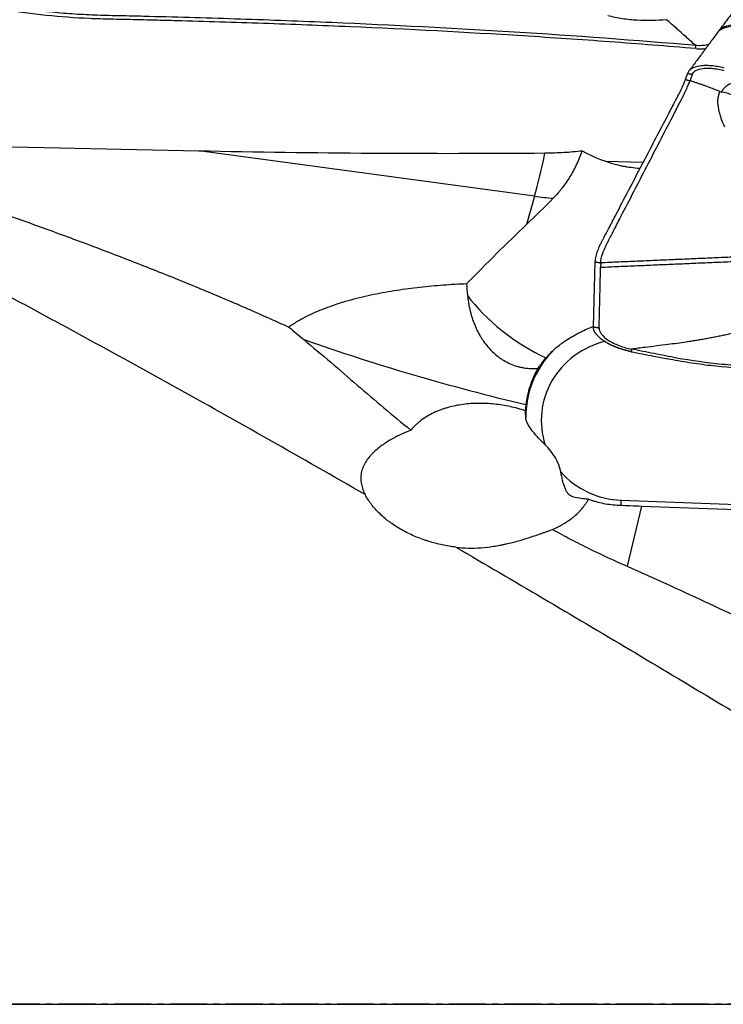
# Model space of a CAD drawing. Units: millimetres. Extents: x 106 to 424, y 162 to 356.
# Drawn here: x 360 to 374, y 244 to 264 of the extents above; entities that cross this region are included whole.
import ezdxf

# ---------------------------------------------------------------- set-up
doc = ezdxf.new("R2010")
doc.units = ezdxf.units.MM
doc.linetypes.add('CENTER2', pattern=[1.125, 0.75, -0.125, 0.125, -0.125])
for name, color, linetype in [('1', 4, 'Continuous'), ('4', 2, 'CENTER2'), ('NOCUT', 7, 'Continuous')]:
    doc.layers.add(name, color=color, linetype=linetype)

msp = doc.modelspace()

# ---------------------------------------------------------------- linework, layer by layer
at = {"layer": '1'}
for p, q in [((373.3409, 262.5082), (373.2972, 262.3866)), ((359.3748, 261.0339), (363.4832, 260.9489)), ((370.2586, 260.0315), (363.4832, 260.9489)), ((371.6892, 260.7377), (372.4495, 260.722)), ((370.2586, 260.0315), (370.0954, 259.461)), ((371.4735, 258.7104), (371.4426, 257.3976)), ((371.5909, 258.6875), (371.5888, 258.5999)), ((372.0059, 253.9007), (383.8246, 253.4677)), ((372.412, 253.7815), (372.1255, 252.5669)), ((372.412, 253.7815), (382.0463, 253.4285))]:
    msp.add_line(p, q, dxfattribs=at)
for centre, major_axis, ratio, start_param, end_param in [((366.7664, 262.5217), (-19.949, 0.1437), 0.08112, 1.4060461, 1.7579723), ((370.1673, 262.0612), (0.4026, 2.9729), 0.162194, 3.9830546, 4.3349808), ((372.9411, 261.5957), (-2.2775, 0.0984), 0.472184, 0.7324533, 1.1786141), ((370.1338, 262.8054), (-3.942, 1.1273), 0.65755, 1.787774, 1.8820731), ((368.0458, 254.7212), (-6.5855, -7.6266), 0.175936, 4.2014862, 4.3860416), ((370.2936, 257.8777), (-1.6291, 1.1601), 0.430522, 0.9147554, 1.9821091), ((372.1553, 264.1886), (-19.466, 4.5906), 0.430639, 1.330576, 1.5659006), ((372.0907, 255.5291), (-1.6838, -0.2342), 0.957743, 4.8250369, 6.4579123), ((372.0788, 255.6146), (1.9809, 0.2755), 0.957743, 2.2400553, 3.0239331), ((368.4743, 254.1836), (-2.3276, -0.1752), 0.615575, 3.2200837, 3.6363939), ((372.0907, 255.5291), (-1.6838, -0.2342), 0.957743, 0.5628194, 1.3884498), ((371.994, 253.9862), (-0.011, -0.2998), 0.052157, 0.893259, 1.2836248), ((371.0698, 259.5855), (-20.2361, 1.221), 0.282768, 1.6321071, 1.6542207)]:
    msp.add_ellipse(centre, major_axis=major_axis, ratio=ratio, start_param=start_param, end_param=end_param, dxfattribs=at)
for points, knots in [([(366.839, 254.0135), (365.5491, 254.7551), (364.257, 255.4867), (362.3136, 256.5663), (361.3405, 257.1016), (360.3653, 257.6297), (359.8772, 257.8925), (359.7144, 257.9799), (359.3889, 258.1542), (359.2261, 258.241), (357.7616, 259.0205), (356.4608, 259.6965), (353.8591, 261.0113), (352.5582, 261.6502), (349.9538, 262.8876), (348.656, 263.4834), (346.0671, 264.6271), (344.776, 265.175), (342.1981, 266.2206), (340.9112, 266.7185), (338.3396, 267.6623), (337.0548, 268.1081), (334.4848, 268.9459), (333.1997, 269.3377), (330.6269, 270.0654), (329.3392, 270.4011), (326.7589, 271.0145), (325.4663, 271.2921), (323.522, 271.6632), (322.873, 271.7793), (321.8979, 271.942), (321.5726, 271.9944), (320.9215, 272.0951), (320.5961, 272.1435), (318.9698, 272.3753), (317.6711, 272.5285), (316.0008, 272.6842), (315.6285, 272.7162), (315.2562, 272.7456)], [0, 0, 0, 0, 0.0752615, 0.0752615, 0.1128923, 0.1317077, 0.1317077, 0.1411154, 0.1411154, 0.1505231, 0.1505231, 0.2257846, 0.2257846, 0.3010461, 0.3010461, 0.3763077, 0.3763077, 0.4515692, 0.4515692, 0.5268307, 0.5268307, 0.6020923, 0.6020923, 0.6773538, 0.6773538, 0.7526153, 0.7526153, 0.8278769, 0.8278769, 0.8655076, 0.8655076, 0.884323, 0.884323, 0.9031384, 0.9031384, 0.9783999, 0.9783999, 1, 1, 1, 1]), ([(373.5072, 263.0718), (372.2889, 263.1763), (369.8467, 263.3553), (367.3953, 263.4816), (365.5542, 263.5594), (364.326, 263.6056), (363.0965, 263.6413), (362.3277, 263.6605), (362.1739, 263.6642), (361.9431, 263.6693), (361.7893, 263.6727), (361.6355, 263.6762), (361.4048, 263.6828), (361.0976, 263.6951), (360.7913, 263.7171), (360.3325, 263.7581), (360.0275, 263.796), (359.5714, 263.8671), (359.4196, 263.8932), (359.1159, 263.9456), (358.9641, 263.9719), (358.8123, 263.9981)], [0, 0, 0, 0, 0.25, 0.5, 0.5, 0.625, 0.75, 0.75, 0.78125, 0.78125, 0.796875, 0.8125, 0.8125, 0.84375, 0.875, 0.875, 0.9375, 0.9375, 0.96875, 0.96875, 1, 1, 1, 1]), ([(373.5094, 263.0086), (372.9306, 263.0577), (372.3512, 263.1036), (371.1909, 263.189), (370.6102, 263.2284), (368.8665, 263.3378), (367.7022, 263.3987), (365.9535, 263.4744), (365.0785, 263.5084), (364.2027, 263.537), (363.6186, 263.5548), (363.3264, 263.5631), (362.8881, 263.5748), (362.7419, 263.5786), (362.4496, 263.5859), (362.3034, 263.5894), (362.0841, 263.5944), (362.011, 263.596), (361.8647, 263.599), (361.7916, 263.6004), (361.6453, 263.6036), (361.5722, 263.6054), (361.4261, 263.6098), (361.3531, 263.6124), (360.9883, 263.6283), (360.6974, 263.6494), (360.2626, 263.6952), (360.118, 263.7129), (359.9014, 263.7427), (359.8292, 263.7532), (359.6851, 263.7752), (359.613, 263.7868), (359.5411, 263.7986)], [0, 0, 0, 0, 0.125, 0.125, 0.25, 0.25, 0.5, 0.5, 0.625, 0.6875, 0.6875, 0.75, 0.75, 0.78125, 0.78125, 0.8125, 0.8125, 0.828125, 0.828125, 0.84375, 0.84375, 0.859375, 0.859375, 0.875, 0.875, 0.9375, 0.9375, 0.96875, 0.96875, 0.984375, 0.984375, 1, 1, 1, 1]), ([(372.9216, 263.593), (372.7247, 263.5731), (372.527, 263.5683), (372.2293, 263.5868), (372.1298, 263.5972), (371.9803, 263.6199), (371.9304, 263.6286), (371.8313, 263.6484), (371.782, 263.6595), (371.7329, 263.6717)], [0, 0, 0, 0, 0.5, 0.5, 0.75, 0.75, 0.875, 0.875, 1, 1, 1, 1]), ([(373.5072, 263.0718), (373.4422, 263.1295), (373.3122, 263.2451), (373.117, 263.4188), (372.9868, 263.5349), (372.9216, 263.593)], [0, 0, 0, 0, 0.3326205, 0.6659544, 1, 1, 1, 1]), ([(373.9934, 263.3951), (374.0046, 263.4056), (374.0177, 263.4156), (374.0551, 263.4395), (374.082, 263.4525), (374.1434, 263.4749), (374.178, 263.4841), (374.253, 263.4983), (374.2936, 263.5033), (374.3784, 263.5086), (374.4227, 263.5091), (374.5125, 263.5058), (374.558, 263.502), (374.6479, 263.491), (374.6924, 263.4838), (374.7354, 263.4753)], [0, 0, 0, 0, 0.098236, 0.098236, 0.24853, 0.24853, 0.398824, 0.398824, 0.549118, 0.549118, 0.699412, 0.699412, 0.849706, 0.849706, 1, 1, 1, 1]), ([(373.7659, 263.0868), (373.7596, 263.0854), (373.7154, 263.0766), (373.6299, 263.0666), (373.5481, 263.0683), (373.5072, 263.0718)], [0, 0, 0, 0, 0.077279, 0.5386395, 1, 1, 1, 1]), ([(373.5092, 263.0086), (373.5559, 263.0046), (373.6236, 263.0031), (373.6896, 263.0077), (373.7099, 263.0097)], [0, 0, 0, 0, 0.68841, 1, 1, 1, 1]), ([(374.0847, 262.6174), (374.0395, 262.6292), (373.9494, 262.6487), (373.8189, 262.6655), (373.6976, 262.6692), (373.5526, 262.657), (373.4397, 262.62), (373.3685, 262.562), (373.3475, 262.527), (373.3409, 262.5082)], [0, 0, 0, 0, 0.125, 0.25, 0.375, 0.5, 0.75, 0.875, 1, 1, 1, 1]), ([(373.4376, 262.4832), (373.4437, 262.5), (373.4621, 262.531), (373.524, 262.5808), (373.6213, 262.6104), (373.7467, 262.618), (373.8521, 262.6126), (373.9659, 262.5963), (374.0448, 262.5787), (374.0843, 262.5684)], [0, 0, 0, 0, 0.125, 0.25, 0.5, 0.625, 0.75, 0.875, 1, 1, 1, 1]), ([(373.2973, 262.3868), (373.2938, 262.3771), (373.2803, 262.3411), (373.2506, 262.2701), (373.2009, 262.1634), (373.1516, 262.0651), (373.1075, 261.9808), (373.0416, 261.8548), (372.8987, 261.5815), (372.6791, 261.1611), (372.4154, 260.6567), (372.1518, 260.1523), (371.9321, 259.7319), (371.7618, 259.4061), (371.6739, 259.238), (371.6293, 259.1527), (371.6232, 259.1409), (371.6225, 259.1397)], [0, 0, 0, 0, 0.0144072, 0.0522711, 0.0901351, 0.1279991, 0.1469311, 0.165863, 0.241591, 0.3930469, 0.5445027, 0.6959586, 0.8474145, 0.9231424, 0.9894043, 0.9988703, 1, 1, 1, 1]), ([(373.4376, 262.4832), (373.4368, 262.481), (373.4341, 262.4733), (373.4274, 262.4547), (373.4176, 262.4273), (373.4058, 262.3945), (373.3979, 262.3726), (373.394, 262.3617)], [0, 0, 0, 0, 0.0551601, 0.1901372, 0.4600915, 0.7300457, 1, 1, 1, 1]), ([(371.5909, 258.6875), (371.5921, 258.7413), (371.6136, 258.8389), (371.6684, 258.9741), (371.7078, 259.0569), (371.7346, 259.1096), (371.7889, 259.2146), (371.8758, 259.3827), (372.0441, 259.7083), (372.2612, 260.1284), (372.5218, 260.6326), (372.7824, 261.1368), (372.9995, 261.5568), (373.1408, 261.83), (373.2058, 261.956), (373.2494, 262.0402), (373.2982, 262.1385), (373.3475, 262.2451), (373.3771, 262.3161), (373.3905, 262.3521), (373.3941, 262.3618)], [0, 0, 0, 0, 0.0658317, 0.0987475, 0.1152054, 0.1316634, 0.1398923, 0.1974951, 0.2633267, 0.3949901, 0.5266535, 0.6583169, 0.7899802, 0.8558119, 0.8722698, 0.8887278, 0.9216436, 0.9545594, 0.9874753, 1, 1, 1, 1]), ([(373.9953, 262.1449), (373.979, 262.1514), (373.946, 262.1644), (373.896, 262.184), (373.845, 262.2036), (373.7928, 262.2234), (373.7394, 262.2432), (373.6849, 262.263), (373.6291, 262.2828), (373.5722, 262.3026), (373.5139, 262.3224), (373.4544, 262.3422), (373.4143, 262.3552), (373.394, 262.3617)], [0, 0, 0, 0, 0.0816692, 0.1650633, 0.2502203, 0.3371824, 0.4259957, 0.5167106, 0.6093686, 0.7040003, 0.8006333, 0.8992927, 1, 1, 1, 1]), ([(374.0354, 262.1336), (374.0448, 262.1553), (374.0561, 262.1766), (374.0775, 262.2075), (374.0854, 262.2176), (374.0985, 262.2322), (374.103, 262.2369), (374.1101, 262.2439), (374.1125, 262.2462), (374.1177, 262.2507), (374.1203, 262.2529), (374.1285, 262.2594), (374.1342, 262.2635), (374.1456, 262.2715), (374.1515, 262.2753), (374.1695, 262.2864), (374.182, 262.2932), (374.2083, 262.3055), (374.2221, 262.3111), (374.2507, 262.3209), (374.2655, 262.3252), (374.3117, 262.3361), (374.3445, 262.3409), (374.3966, 262.3451), (374.4144, 262.346), (374.4506, 262.3469), (374.469, 262.3468), (374.5248, 262.3454), (374.563, 262.3427), (374.6206, 262.3367), (374.6399, 262.3344), (374.6686, 262.3304), (374.6781, 262.329), (374.697, 262.3261), (374.7064, 262.3246), (374.7156, 262.3231)], [0, 0, 0, 0, 0.125, 0.125, 0.1875, 0.1875, 0.21875, 0.21875, 0.234375, 0.234375, 0.25, 0.25, 0.28125, 0.28125, 0.3125, 0.3125, 0.375, 0.375, 0.4375, 0.4375, 0.5, 0.5, 0.625, 0.625, 0.6875, 0.6875, 0.75, 0.75, 0.875, 0.875, 0.9375, 0.9375, 0.96875, 0.96875, 1, 1, 1, 1]), ([(374.0936, 261.4244), (374.0646, 261.485), (374.0401, 261.5459), (374.0099, 261.638), (374.001, 261.6688), (373.9853, 261.7307), (373.9785, 261.7617), (373.9673, 261.8235), (373.9628, 261.8544), (373.9578, 261.9005), (373.9564, 261.9159), (373.9543, 261.9466), (373.9547, 261.962), (373.9574, 261.9847), (373.9587, 261.9922), (373.9611, 262.0071), (373.9624, 262.0145), (373.9663, 262.0363), (373.9691, 262.0506), (373.9786, 262.0926), (373.9863, 262.1195), (373.9953, 262.1449)], [0, 0, 0, 0, 0.25, 0.25, 0.375, 0.375, 0.5, 0.5, 0.625, 0.625, 0.6875, 0.6875, 0.75, 0.75, 0.78125, 0.78125, 0.8125, 0.8125, 0.875, 0.875, 1, 1, 1, 1]), ([(374.4528, 261.9735), (374.4488, 261.9758), (374.4448, 261.9782), (374.4366, 261.9829), (374.4244, 261.9899), (374.412, 261.9968), (374.387, 262.0103), (374.3702, 262.0189), (374.3191, 262.0438), (374.2846, 262.0588), (374.18, 262.0991), (374.1086, 262.1197), (374.0354, 262.1336)], [0, 0, 0, 0, 0.03125, 0.03125, 0.0625, 0.125, 0.125, 0.25, 0.25, 0.5, 0.5, 1, 1, 1, 1]), ([(371.2167, 260.9497), (371.1998, 260.9029), (371.182, 260.8568), (371.1449, 260.7664), (371.1255, 260.7221), (371.0645, 260.5918), (371.0201, 260.5083), (370.9236, 260.3485), (370.8714, 260.272), (370.8011, 260.181), (370.7868, 260.163), (370.7577, 260.1274), (370.7429, 260.1099), (370.6979, 260.0582), (370.6671, 260.0249), (370.6355, 259.9927)], [0, 0, 0, 0, 0.125, 0.125, 0.25, 0.25, 0.5, 0.5, 0.75, 0.75, 0.8125, 0.8125, 0.875, 0.875, 1, 1, 1, 1]), ([(372.3813, 260.5903), (372.379, 260.5904), (372.3766, 260.5906), (372.3157, 260.5949), (372.2575, 260.6004), (372.1707, 260.612), (372.1418, 260.6165), (372.0844, 260.6269), (372.056, 260.6327), (372.0277, 260.6395)], [0, 0, 0, 0, 0.0196387, 0.0196387, 0.5098194, 0.5098194, 0.7549097, 0.7549097, 1, 1, 1, 1]), ([(357.9825, 260.2087), (358.298, 260.1057), (358.6119, 260.0006), (359.2372, 259.7871), (359.5486, 259.6785), (360.169, 259.4582), (360.478, 259.3464), (361.0935, 259.1196), (361.7067, 258.8895), (362.3148, 258.6525), (362.9202, 258.4118), (363.2215, 258.2896), (363.8211, 258.041), (364.1194, 257.9147), (364.7124, 257.6572), (365.0072, 257.526), (365.2999, 257.3921)], [0, 0, 0, 0, 0.125, 0.125, 0.25, 0.25, 0.375, 0.375, 0.5, 0.625, 0.625, 0.75, 0.75, 0.875, 0.875, 1, 1, 1, 1]), ([(371.6225, 259.1397), (371.6122, 259.1199), (371.5912, 259.079), (371.5519, 258.9973), (371.4965, 258.862), (371.4748, 258.7642), (371.4735, 258.7104)], [0, 0, 0, 0, 0.1184246, 0.244364, 0.4962426, 1, 1, 1, 1]), ([(368.886, 258.2636), (368.7286, 258.2567), (368.5714, 258.2475), (368.2578, 258.2239), (368.1013, 258.2096), (367.7891, 258.1749), (367.6334, 258.1546), (367.3228, 258.1069), (367.168, 258.0794), (366.8595, 258.0159), (366.7058, 257.9797), (366.4, 257.8962), (366.2504, 257.8495), (366.0323, 257.7702), (365.9606, 257.7423), (365.8196, 257.6828), (365.7503, 257.6514), (365.6484, 257.601), (365.6148, 257.5837), (365.5484, 257.548), (365.5158, 257.5297), (365.4199, 257.4734), (365.3584, 257.4338), (365.2999, 257.3921)], [0, 0, 0, 0, 0.125, 0.125, 0.25, 0.25, 0.375, 0.375, 0.5, 0.5, 0.625, 0.625, 0.75, 0.75, 0.8125, 0.8125, 0.875, 0.875, 0.90625, 0.90625, 0.9375, 0.9375, 1, 1, 1, 1]), ([(368.904, 258.0296), (368.9131, 257.9375), (368.9278, 257.8452), (368.9543, 257.7297), (368.96, 257.7065), (368.9722, 257.6607), (368.9915, 257.5923), (369.0143, 257.5254), (369.0647, 257.3935), (369.1046, 257.3082), (369.1637, 257.2055), (369.176, 257.1851), (369.2016, 257.1448), (369.2149, 257.1249), (369.2561, 257.066), (369.2852, 257.0283), (369.3776, 256.92), (369.446, 256.8542), (369.5415, 256.7815), (369.561, 256.7675), (369.6005, 256.7409), (369.6206, 256.7282), (369.6818, 256.6921), (369.7238, 256.6706), (369.8103, 256.6327), (369.8549, 256.6165), (369.9238, 256.5962), (369.9472, 256.5902), (369.9939, 256.5796), (370.0174, 256.5752), (370.1348, 256.5565), (370.2297, 256.5535), (370.3254, 256.5622)], [0, 0, 0, 0, 0.125, 0.125, 0.15625, 0.15625, 0.1875, 0.25, 0.25, 0.375, 0.375, 0.40625, 0.40625, 0.4375, 0.4375, 0.5, 0.5, 0.625, 0.625, 0.65625, 0.65625, 0.6875, 0.6875, 0.75, 0.75, 0.8125, 0.8125, 0.84375, 0.84375, 0.875, 0.875, 1, 1, 1, 1]), ([(376.5962, 257.8755), (376.562, 257.8669), (376.4921, 257.8494), (376.3847, 257.8221), (376.2726, 257.7934), (376.1557, 257.7632), (376.0341, 257.7315), (375.9076, 257.6984), (375.7764, 257.6637), (375.6406, 257.6274), (375.4739, 257.5822), (375.2918, 257.5321), (375.1097, 257.4817), (374.9435, 257.4364), (374.7904, 257.3957), (374.6478, 257.359), (374.5384, 257.3318), (374.4622, 257.3134), (374.3884, 257.296), (374.3062, 257.2769), (374.2047, 257.2541), (374.1037, 257.2323), (374.003, 257.2113), (373.9028, 257.1913), (373.803, 257.1721), (373.7036, 257.1538), (373.6046, 257.1364), (373.506, 257.1197), (373.4078, 257.1039), (373.2855, 257.085), (373.1308, 257.0628), (372.9356, 257.0372), (372.716, 257.0103), (372.4722, 256.9806), (372.3015, 256.9594), (372.2123, 256.9483)], [0, 0, 0, 0, 0.0234157, 0.0479251, 0.0735297, 0.1002307, 0.1280297, 0.1569279, 0.18692, 0.2179805, 0.2500796, 0.3013057, 0.3429546, 0.3751211, 0.4153988, 0.4479372, 0.4728785, 0.4902604, 0.5000802, 0.5233212, 0.5464449, 0.5694567, 0.592362, 0.6151646, 0.637868, 0.660475, 0.6829877, 0.7054102, 0.7277494, 0.7500101, 0.7889053, 0.8333625, 0.8834049, 0.9389881, 1, 1, 1, 1]), ([(370.6429, 256.9316), (370.6772, 256.9633), (370.7132, 256.9938), (370.7696, 257.0382), (370.7889, 257.0527), (370.8278, 257.0811), (370.8476, 257.095), (370.9475, 257.163), (371.0315, 257.2126), (371.1408, 257.2703), (371.1629, 257.2816), (371.2075, 257.3037), (371.2301, 257.3146), (371.298, 257.3464), (371.3436, 257.3665), (371.4072, 257.3929), (371.4249, 257.4001), (371.4426, 257.4071)], [0, 0, 0, 0, 0.1566386, 0.1566386, 0.2349578, 0.2349578, 0.3132771, 0.3132771, 0.6265542, 0.6265542, 0.7048735, 0.7048735, 0.7831928, 0.7831928, 0.9398313, 0.9398313, 1, 1, 1, 1]), ([(372.2081, 256.8963), (372.2034, 256.8973), (372.1941, 256.8991), (372.1802, 256.9021), (372.1662, 256.9052), (372.1523, 256.9083), (372.1384, 256.9116), (372.1245, 256.915), (372.1107, 256.9185), (372.0969, 256.9221), (372.0831, 256.9258), (372.0694, 256.9296), (372.0558, 256.9335), (372.0422, 256.9375), (372.0287, 256.9415), (372.0153, 256.9457), (372.002, 256.95), (371.9888, 256.9543), (371.9757, 256.9587), (371.9627, 256.9632), (371.9498, 256.9678), (371.9371, 256.9724), (371.9244, 256.9771), (371.912, 256.9819), (371.8996, 256.9867), (371.8874, 256.9916), (371.8754, 256.9965), (371.8635, 257.0015), (371.8517, 257.0066), (371.8402, 257.0116), (371.8288, 257.0168), (371.8175, 257.0219), (371.8065, 257.0271), (371.7956, 257.0324), (371.7849, 257.0376), (371.7744, 257.0429), (371.7641, 257.0482), (371.7539, 257.0535), (371.744, 257.0589), (371.7342, 257.0642), (371.7247, 257.0696), (371.7153, 257.0749), (371.7061, 257.0803), (371.6971, 257.0856), (371.6883, 257.091), (371.6797, 257.0963), (371.6713, 257.1017), (371.6603, 257.1088), (371.6468, 257.1178), (371.631, 257.1289), (371.6155, 257.1402), (371.6003, 257.1518), (371.5855, 257.1637), (371.5712, 257.1758), (371.5575, 257.1882), (371.5443, 257.2008), (371.5317, 257.2135), (371.5198, 257.2265), (371.5086, 257.2395), (371.4981, 257.2527), (371.4885, 257.266), (371.4797, 257.2794), (371.4717, 257.2928), (371.4647, 257.3062), (371.4586, 257.3195), (371.4534, 257.3329), (371.4493, 257.3461), (371.4461, 257.3592), (371.4439, 257.3722), (371.4426, 257.385), (371.4426, 257.3934), (371.4426, 257.3976)], [0, 0, 0, 0, 0.0114291, 0.0228691, 0.0343176, 0.0457719, 0.0572295, 0.0686878, 0.0801442, 0.0915962, 0.103041, 0.1144762, 0.125899, 0.1373071, 0.1486977, 0.1600684, 0.1714166, 0.1827398, 0.1940354, 0.2053011, 0.2165344, 0.2277329, 0.2388941, 0.2500158, 0.2610957, 0.2721315, 0.283121, 0.2940619, 0.3049523, 0.3157899, 0.3265727, 0.3372988, 0.3479662, 0.358573, 0.3691174, 0.3795976, 0.3900119, 0.4003586, 0.4106361, 0.4208427, 0.4309771, 0.4410378, 0.4510233, 0.4609324, 0.4707637, 0.480516, 0.4901882, 0.4997791, 0.5190455, 0.5386361, 0.5585409, 0.5787488, 0.5992479, 0.6200255, 0.641068, 0.6623611, 0.6838896, 0.7056374, 0.727588, 0.7497239, 0.7720272, 0.7944794, 0.8170614, 0.8397538, 0.8625367, 0.88539, 0.9082934, 0.9312265, 0.9541688, 0.9771001, 1, 1, 1, 1]), ([(371.56, 257.3748), (371.56, 257.3721), (371.56, 257.3651), (371.5612, 257.349), (371.566, 257.3261), (371.5768, 257.2982), (371.5977, 257.2605), (371.6511, 257.1942), (371.7485, 257.1204), (371.8743, 257.0549), (371.9801, 257.0114), (372.094, 256.975), (372.1728, 256.9562), (372.2123, 256.9483)], [0, 0, 0, 0, 0.0165597, 0.044658, 0.1008545, 0.1570511, 0.2132477, 0.3256409, 0.5504273, 0.6628205, 0.7752136, 0.8876068, 1, 1, 1, 1]), ([(365.6039, 257.1386), (365.7852, 256.9874), (365.9651, 256.8349), (366.3238, 256.5292), (366.5025, 256.3759), (367.0387, 255.917), (367.3962, 255.6122), (367.7588, 255.3142)], [0, 0, 0, 0, 0.25, 0.25, 0.5, 0.5, 1, 1, 1, 1]), ([(370.4871, 256.771), (370.4992, 256.7849), (370.5115, 256.7987), (370.5366, 256.8262), (370.5494, 256.8398), (370.5885, 256.8801), (370.6153, 256.9062), (370.6429, 256.9316)], [0, 0, 0, 0, 0.25, 0.25, 0.5, 0.5, 1, 1, 1, 1]), ([(372.2081, 256.8963), (372.36, 256.8659), (372.5118, 256.8354), (372.7561, 256.7864), (372.8486, 256.7679), (372.9411, 256.7501)], [0, 0, 0, 0, 0.6215594, 0.6215594, 1, 1, 1, 1]), ([(386.9072, 255.8723), (385.6889, 256.0059), (383.2467, 256.2335), (380.7953, 256.3864), (378.9542, 256.4751), (377.726, 256.5256), (376.4965, 256.559), (375.7277, 256.5746), (375.5739, 256.5774), (375.3431, 256.5811), (375.1893, 256.5834), (375.0355, 256.5859), (374.8048, 256.5913), (374.4976, 256.6025), (374.1913, 256.6257), (373.7325, 256.6705), (373.4275, 256.7135), (372.9714, 256.7957), (372.8196, 256.8261), (372.5159, 256.8871), (372.3641, 256.9178), (372.2123, 256.9483)], [0, 0, 0, 0, 0.25, 0.5, 0.5, 0.625, 0.75, 0.75, 0.78125, 0.78125, 0.796875, 0.8125, 0.8125, 0.84375, 0.875, 0.875, 0.9375, 0.9375, 0.96875, 0.96875, 1, 1, 1, 1]), ([(370.3254, 256.5622), (370.3371, 256.5791), (370.3492, 256.5962), (370.3744, 256.6308), (370.3876, 256.6483), (370.4283, 256.701), (370.4569, 256.7361), (370.4871, 256.771)], [0, 0, 0, 0, 0.25, 0.25, 0.5, 0.5, 1, 1, 1, 1]), ([(386.9094, 255.8331), (386.3306, 255.896), (385.7512, 255.9546), (384.5909, 256.0629), (384.0102, 256.1127), (382.2665, 256.2493), (381.1022, 256.3235), (379.3535, 256.411), (378.7702, 256.4363), (377.8946, 256.4683), (377.6027, 256.478), (377.0186, 256.4955), (376.7264, 256.5033), (376.2881, 256.5136), (376.1419, 256.5168), (375.8496, 256.5227), (375.7034, 256.5256), (375.4841, 256.5292), (375.411, 256.5304), (375.2647, 256.5324), (375.1916, 256.5333), (375.0453, 256.5355), (374.9722, 256.5368), (374.8261, 256.5404), (374.7531, 256.5427), (374.3883, 256.5577), (374.0974, 256.5799), (373.6626, 256.631), (373.518, 256.651), (373.3014, 256.6851), (373.2292, 256.6972), (373.0851, 256.7226), (373.013, 256.736), (372.9411, 256.7498)], [0, 0, 0, 0, 0.125, 0.125, 0.25, 0.25, 0.5, 0.5, 0.625, 0.625, 0.6875, 0.6875, 0.75, 0.75, 0.78125, 0.78125, 0.8125, 0.8125, 0.828125, 0.828125, 0.84375, 0.84375, 0.859375, 0.859375, 0.875, 0.875, 0.9375, 0.9375, 0.96875, 0.96875, 0.984375, 0.984375, 1, 1, 1, 1]), ([(370.3254, 256.5622), (370.2923, 256.5029), (370.2327, 256.3832), (370.1624, 256.2005), (370.1282, 256.0766), (370.1109, 255.9985), (370.1077, 255.9828), (370.1016, 255.9517), (370.0932, 255.9051), (370.0867, 255.8589), (370.0832, 255.8283)], [0, 0, 0, 0, 0.25, 0.5, 0.75, 0.75, 0.8125, 0.8125, 0.875, 1, 1, 1, 1]), ([(370.0737, 255.7044), (370.0228, 255.7208), (369.9712, 255.7361), (369.867, 255.7639), (369.8149, 255.7764), (369.658, 255.8098), (369.553, 255.8265), (369.3422, 255.8486), (369.2364, 255.8541), (369.1036, 255.8531), (369.077, 255.8525), (369.0241, 255.8506), (368.9452, 255.8464), (368.8673, 255.8387), (368.7131, 255.8183), (368.6121, 255.7981), (368.4886, 255.7635), (368.4641, 255.7561), (368.4152, 255.7404), (368.391, 255.732), (368.3193, 255.7056), (368.2728, 255.6862), (368.1371, 255.6223), (368.0517, 255.5722), (367.9524, 255.4986), (367.9328, 255.4833), (367.895, 255.4519), (367.8767, 255.4358), (367.8233, 255.3861), (367.7899, 255.3511), (367.7588, 255.3142)], [0, 0, 0, 0, 0.0625, 0.0625, 0.125, 0.125, 0.25, 0.25, 0.375, 0.375, 0.40625, 0.40625, 0.4375, 0.5, 0.5, 0.625, 0.625, 0.65625, 0.65625, 0.6875, 0.6875, 0.75, 0.75, 0.875, 0.875, 0.90625, 0.90625, 0.9375, 0.9375, 1, 1, 1, 1]), ([(370.4715, 255.0182), (370.4298, 255.0591), (370.3878, 255.1007), (370.3358, 255.1554), (370.3254, 255.1665), (370.3047, 255.189), (370.2945, 255.2003), (370.2642, 255.2346), (370.2446, 255.2576), (370.2165, 255.2927), (370.2074, 255.3045), (370.1895, 255.3283), (370.1808, 255.3404), (370.1557, 255.3767), (370.1406, 255.4008), (370.1209, 255.4368), (370.1148, 255.4488), (370.1039, 255.4729), (370.0991, 255.4847), (370.091, 255.508), (370.0878, 255.5194), (370.0841, 255.5363), (370.0831, 255.5418), (370.0815, 255.5529), (370.0809, 255.5584), (370.0806, 255.5637)], [0, 0, 0, 0, 0.25, 0.25, 0.3125, 0.3125, 0.375, 0.375, 0.5, 0.5, 0.5625, 0.5625, 0.625, 0.625, 0.75, 0.75, 0.8125, 0.8125, 0.875, 0.875, 0.9375, 0.9375, 0.96875, 0.96875, 1, 1, 1, 1]), ([(367.7588, 255.3142), (367.6969, 255.2894), (367.6339, 255.2622), (367.538, 255.2168), (367.5057, 255.2008), (367.457, 255.1757), (367.4407, 255.167), (367.4082, 255.1494), (367.392, 255.1404), (367.3109, 255.0942), (367.2465, 255.0539), (367.1513, 254.9859), (367.1198, 254.9619), (367.0588, 254.9115), (367.0291, 254.885), (366.9864, 254.843), (366.9724, 254.8287), (366.9451, 254.799), (366.9318, 254.7836), (366.8932, 254.7363), (366.8697, 254.7036), (366.8385, 254.6521), (366.8287, 254.6346), (366.8107, 254.5987), (366.8024, 254.5802), (366.7805, 254.5249), (366.7696, 254.4875), (366.7589, 254.4306), (366.7563, 254.4115), (366.7529, 254.373), (366.7522, 254.3539), (366.7528, 254.2971), (366.7568, 254.2599), (366.7675, 254.2046), (366.7719, 254.1864), (366.7819, 254.1505), (366.7877, 254.1329), (366.8066, 254.0806), (366.8218, 254.0467), (366.839, 254.0135)], [0, 0, 0, 0, 0.125, 0.125, 0.1875, 0.1875, 0.21875, 0.21875, 0.25, 0.25, 0.375, 0.375, 0.4375, 0.4375, 0.5, 0.5, 0.53125, 0.53125, 0.5625, 0.5625, 0.625, 0.625, 0.65625, 0.65625, 0.6875, 0.6875, 0.75, 0.75, 0.78125, 0.78125, 0.8125, 0.8125, 0.875, 0.875, 0.90625, 0.90625, 0.9375, 0.9375, 1, 1, 1, 1]), ([(371.0411, 253.9646), (371.0218, 253.9697), (371.004, 253.9774), (370.9793, 253.9926), (370.9714, 253.9983), (370.9561, 254.011), (370.9487, 254.018), (370.9278, 254.0406), (370.9152, 254.0578), (370.8978, 254.0867), (370.8923, 254.0968), (370.8818, 254.1181), (370.8767, 254.1292), (370.8624, 254.1636), (370.8538, 254.1881), (370.842, 254.2267), (370.8382, 254.2399), (370.8309, 254.267), (370.8273, 254.2809), (370.8103, 254.3511), (370.7987, 254.4101), (370.7863, 254.4706)], [0, 0, 0, 0, 0.125, 0.125, 0.1875, 0.1875, 0.25, 0.25, 0.375, 0.375, 0.4375, 0.4375, 0.5, 0.5, 0.625, 0.625, 0.6875, 0.6875, 0.75, 0.75, 1, 1, 1, 1]), ([(368.6694, 252.9538), (368.5771, 252.9647), (368.4855, 252.9797), (368.3038, 253.0179), (368.2136, 253.041), (368.1019, 253.0754), (368.0796, 253.0825), (368.0351, 253.0974), (368.0129, 253.1051), (367.9468, 253.1289), (367.9034, 253.1458), (367.7749, 253.1993), (367.6916, 253.239), (367.5301, 253.3268), (367.4518, 253.3749), (367.3577, 253.4411), (367.3391, 253.4546), (367.3025, 253.4821), (367.2484, 253.5241), (367.197, 253.5683), (367.098, 253.6596), (367.037, 253.7245), (366.9681, 253.8116), (366.9547, 253.8294), (366.9288, 253.8652), (366.9164, 253.8833), (366.8806, 253.9382), (366.8587, 253.9755), (366.839, 254.0135)], [0, 0, 0, 0, 0.125, 0.125, 0.25, 0.25, 0.28125, 0.28125, 0.3125, 0.3125, 0.375, 0.375, 0.5, 0.5, 0.625, 0.625, 0.65625, 0.65625, 0.6875, 0.75, 0.75, 0.875, 0.875, 0.90625, 0.90625, 0.9375, 0.9375, 1, 1, 1, 1]), ([(370.621, 253.3105), (370.6586, 253.3269), (370.6956, 253.3443), (370.7505, 253.3722), (370.7686, 253.3818), (370.8046, 253.4016), (370.8225, 253.4118), (370.9107, 253.4642), (370.9774, 253.5102), (371.0708, 253.586), (371.1009, 253.6124), (371.1441, 253.654), (371.1582, 253.6682), (371.1857, 253.6972), (371.1992, 253.7121), (371.2642, 253.7875), (371.3091, 253.8517), (371.3459, 253.9201)], [0, 0, 0, 0, 0.125, 0.125, 0.1875, 0.1875, 0.25, 0.25, 0.5, 0.5, 0.625, 0.625, 0.6875, 0.6875, 0.75, 0.75, 1, 1, 1, 1]), ([(371.3459, 253.9201), (371.2938, 253.9223), (371.2425, 253.9269), (371.141, 253.9415), (371.0909, 253.9514), (371.0411, 253.9646)], [0, 0, 0, 0, 0.5, 0.5, 1, 1, 1, 1]), ([(371.3459, 253.9201), (371.3706, 253.9113), (371.3956, 253.9029), (371.4459, 253.887), (371.4713, 253.8795), (371.5476, 253.8585), (371.5988, 253.8465), (371.7538, 253.8163), (371.8586, 253.8039), (371.9651, 253.7993)], [0, 0, 0, 0, 0.125, 0.125, 0.25, 0.25, 0.5, 0.5, 1, 1, 1, 1]), ([(368.6694, 252.9538), (368.8399, 252.9336), (369.0096, 252.9302), (369.2631, 252.9473), (369.3475, 252.9568), (369.4737, 252.9759), (369.5158, 252.9831), (369.5788, 252.995), (369.5998, 252.9992), (369.6417, 253.0079), (369.7459, 253.0305), (369.848, 253.0569), (370.0089, 253.1025), (370.0881, 253.127), (370.2443, 253.1779), (370.3213, 253.2042), (370.4163, 253.2375), (370.4353, 253.2442), (370.4731, 253.2576), (370.4919, 253.2643), (370.5479, 253.2843), (370.5847, 253.2975), (370.621, 253.3105)], [0, 0, 0, 0, 0.25, 0.25, 0.375, 0.375, 0.4375, 0.4375, 0.46875, 0.46875, 0.5, 0.625, 0.625, 0.75, 0.75, 0.875, 0.875, 0.90625, 0.90625, 0.9375, 0.9375, 1, 1, 1, 1]), ([(370.621, 253.3105), (370.7434, 253.2422), (370.8668, 253.1756), (371.0533, 253.0781), (371.1156, 253.0459), (371.2407, 252.9825), (371.3033, 252.9513), (371.6173, 252.7968), (371.8708, 252.6795), (372.1255, 252.5669)], [0, 0, 0, 0, 0.25, 0.25, 0.375, 0.375, 0.5, 0.5, 1, 1, 1, 1]), ([(368.6694, 252.9538), (369.8415, 252.2706), (371.0122, 251.58), (373.3524, 250.1864), (374.522, 249.4834), (376.8616, 248.0681), (378.0317, 247.3557), (380.3742, 245.9243), (381.5466, 245.2052), (382.721, 244.4842)], [0, 0, 0, 0, 0.25, 0.25, 0.5, 0.5, 0.75, 0.75, 1, 1, 1, 1]), ([(372.1255, 252.5669), (372.6484, 252.336), (373.1683, 252.1002), (374.2018, 251.6189), (374.7155, 251.3733), (375.7358, 250.8709), (376.2424, 250.6142), (376.9959, 250.2187), (377.246, 250.0851), (377.7437, 249.8141), (377.9913, 249.6766), (378.2374, 249.5369)], [0, 0, 0, 0, 0.25, 0.25, 0.5, 0.5, 0.75, 0.75, 0.875, 0.875, 1, 1, 1, 1])]:
    msp.add_open_spline(points, degree=3, knots=knots, dxfattribs=at)
for points, degree in [([(374.7034, 264.3346), (373.9935, 263.3952)], 1), ([(373.9935, 263.3952), (373.9664, 263.3596)], 1), ([(373.9663, 263.3596), (373.3857, 262.5747)], 1), ([(373.5094, 263.0086), (373.5072, 263.0718)], 1), ([(373.2973, 262.3866), (373.3939, 262.3616)], 1), ([(373.4376, 262.4832), (373.3409, 262.5082)], 1), ([(373.9955, 262.1451), (374.0078, 262.1403), (374.021, 262.1363), (374.0354, 262.1336)], 3), ([(370.4672, 260.9049), (370.5948, 260.906), (370.8473, 260.9146), (371.0944, 260.9359), (371.2167, 260.9497)], 3), ([(370.6355, 259.9927), (370.4572, 259.8107), (370.2769, 259.6335), (370.0954, 259.461)], 3), ([(374.5223, 258.8144), (371.5909, 258.6875)], 1), ([(371.4735, 258.7104), (371.5909, 258.6875)], 1), ([(371.5888, 258.5999), (374.5213, 258.7268)], 1), ([(371.56, 257.3748), (371.5888, 258.5999)], 1), ([(368.886, 258.2636), (368.8903, 258.1858), (368.8963, 258.1078), (368.904, 258.0296)], 3), ([(365.2999, 257.3921), (365.4013, 257.3079), (365.5025, 257.2232), (365.6039, 257.1386)], 3), ([(371.4426, 257.3976), (371.56, 257.3748)], 1), ([(372.2123, 256.9483), (372.2081, 256.8963)], 1), ([(370.0832, 255.8283), (370.0784, 255.787), (370.0753, 255.7457), (370.0737, 255.7044)], 3), ([(370.0806, 255.5637), (370.0776, 255.6134), (370.0755, 255.6602), (370.0737, 255.7044)], 3)]:
    msp.add_open_spline(points, degree=degree, dxfattribs=at)
msp.add_rational_spline([(373.9665, 263.3597), (374.1581, 263.5423), (374.681, 263.447)], [0.933991457585, 0.803507200359, 0.999985008586], degree=2, dxfattribs=at)
at = {"layer": '4'}
msp.add_line((410.8997, 243.7312), (222.3442, 243.7312), dxfattribs=at)
at = {"layer": 'NOCUT'}
msp.add_line((356.4744, 243.7312), (398.6022, 243.7312), dxfattribs=at)

doc.saveas('drawing.dxf')
